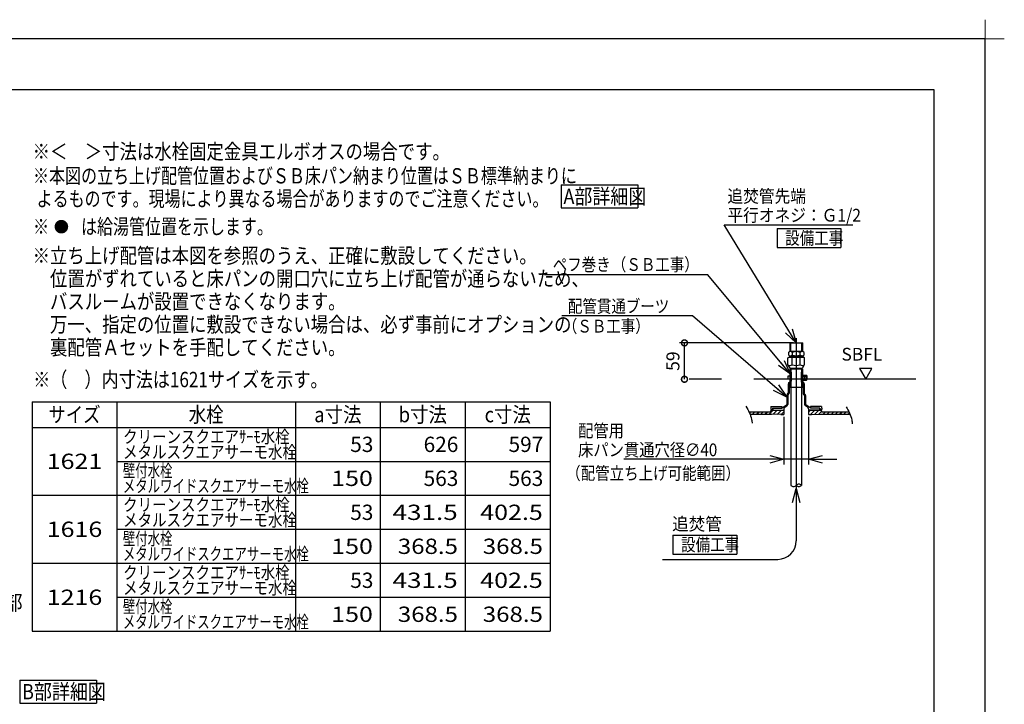
# Model space of a CAD drawing. Extents: x -424 to 186, y -4 to 301.
# Drawn here: x -189 to 4, y 166 to 301 of the extents above; entities that cross this region are included whole.
import ezdxf

# ---------------------------------------------------------------- set-up
doc = ezdxf.new("R2010")
doc.units = 0
doc.linetypes.add('CENTER', pattern=[50.8, 31.75, -6.35, 6.35, -6.35])
doc.linetypes.add('DASHED', pattern=[19.05, 12.7, -6.35])
doc.layers.get('0').update_dxf_attribs({"linetype": 'CONTINUOUS'})
doc.layers.get('DEFPOINTS').update_dxf_attribs({"linetype": 'CONTINUOUS'})
doc.layers.add('1図面枠', color=7, linetype='CONTINUOUS', lineweight=15)
doc.layers.add('RV', color=7, linetype='CONTINUOUS')
doc.layers.add('図面枠', color=3, linetype='CONTINUOUS')
doc.styles.add('MX_NOTE_STANDARD', font='txt.shx', dxfattribs={"bigfont": 'extfont.shx'})
doc.dimstyles.new('MX_DIMSTYLE_RV', dxfattribs={"dimtxt": 4.1656, "dimasz": 2.5, "dimexe": 1, "dimexo": 0.5, "dimgap": 1, "dimtad": 1, "dimlfac": 30, "dimdsep": 46, "dimtxsty": 'MX_NOTE_STANDARD', "dimblk1": 'OPEN30', "dimblk2": 'OPEN30', "dimsah": 1, "dimcen": 2.5, "dimadec": 0, "dimazin": 0, "dimtfac": 1, "dimtmove": 0, "dimatfit": 3, "dimldrblk": 'OPEN30', "dimfxl": 1, "dimtzin": 0, "dimarcsym": 0})
doc.dimstyles.new('MXDIMSTYLE', dxfattribs={"dimtxt": 4.1656, "dimasz": 2.5, "dimexe": 1, "dimexo": 0.5, "dimgap": 1, "dimtad": 1, "dimdsep": 46, "dimtxsty": 'MX_NOTE_STANDARD', "dimblk1": 'OPEN30', "dimblk2": 'OPEN30', "dimsah": 1, "dimcen": 2.5, "dimadec": 0, "dimazin": 0, "dimtfac": 1, "dimtmove": 0, "dimatfit": 3, "dimldrblk": 'OPEN30', "dimfxl": 1, "dimtzin": 0, "dimarcsym": 0})
pattern_1 = [(45, (0, 7.5), (-0.4073444, 0.4073444), [])]

# ---------------------------------------------------------------- blocks, each defined once
blk = doc.blocks.new('_OPEN30')
at = {"color": 0, "linetype": 'ByBlock', "lineweight": -2}
for p, q in [((-1, 0.267949), (0, 0)), ((0, 0), (-1, -0.267949)), ((0, 0), (-1, 0))]:
    blk.add_line(p, q, dxfattribs=at)
blk = doc.blocks.new('_DOTSMALL')
at = {"color": 0, "linetype": 'ByBlock', "lineweight": -2, "const_width": 0.5}
blk.add_lwpolyline([(-0.0625, 0, 1), (0.0625, 0, 1)], format="xyb", close=True, dxfattribs=at)
blk = doc.blocks.new('*D47')
at = {"layer": 'DEFPOINTS', "color": 0}
for p in [(-59, 237.34), (-37.08, 237.34), (-54.06, 230.21)]:
    blk.add_point(p, dxfattribs=at)
at = {"layer": 'RV', "color": 0, "linetype": 'Continuous', "lineweight": -2}
for p, q in [((-37.58, 237.34), (-60, 237.34)), ((-59, 230.21), (-59, 237.34))]:
    blk.add_line(p, q, dxfattribs=at)
at = {"layer": 'RV', "color": 0, "lineweight": -2, "xscale": 2.32, "yscale": 2.32, "zscale": 2.32}
for p, rotation in [((-59, 237.34), 90), ((-59, 230.21), 270)]:
    blk.add_blockref('_DOTSMALL', p, dxfattribs=dict(at, rotation=rotation))
at = {"layer": 'RV', "color": 0, "linetype": 'Continuous', "insert": (-61.27, 233.77), "char_height": 2.54, "attachment_point": 5, "rotation": 90, "line_spacing_factor": 0.9}
blk.add_mtext('\\A1;59', dxfattribs=at)
blk = doc.blocks.new('*D48')
at = {"layer": 'DEFPOINTS', "color": 0}
for p in [(-39.5, 223.31), (-34.66, 223.31), (-39.5, 214.51)]:
    blk.add_point(p, dxfattribs=at)
at = {"layer": 'RV', "color": 0, "linetype": 'Continuous', "lineweight": -2}
for p, q in [((-39.5, 222.81), (-39.5, 213.51)), ((-34.66, 222.81), (-34.66, 213.51)), ((-39.5, 214.51), (-70.93, 214.51)), ((-42.27, 214.51), (-45.04, 214.51)), ((-34.66, 214.51), (-39.5, 214.51)), ((-31.89, 214.51), (-29.12, 214.51))]:
    blk.add_line(p, q, dxfattribs=at)
at = {"layer": 'RV', "color": 0, "lineweight": -2, "xscale": 2.77, "yscale": 2.77, "zscale": 2.77}
blk.add_blockref('_OPEN30', (-39.5, 214.51), dxfattribs=at)
at = {"layer": 'RV', "color": 0, "lineweight": -2, "xscale": 2.77, "yscale": 2.77, "zscale": 2.77, "rotation": 180}
blk.add_blockref('_OPEN30', (-34.66, 214.51), dxfattribs=at)
blk = doc.blocks.new('$TRI')
at = {"color": 0, "linetype": 'Continuous', "lineweight": -2}
for p, q in [((0.5, 0.866), (0, 0)), ((1, 0), (0.5, 0.866)), ((0, 0), (1, 0))]:
    blk.add_line(p, q, dxfattribs=at)
blk = doc.blocks.new('$DOTFIL')
at = {"color": 0, "linetype": 'Continuous', "lineweight": -2, "const_width": 1}
blk.add_lwpolyline([(-0.5, 0, 1), (0.5, 0, 1)], format="xyb", close=True, dxfattribs=at)
blk = doc.blocks.new('グループ-6')
at = {"layer": '1図面枠', "color": 7, "linetype": 'Continuous', "lineweight": 15}
for p, q in [((4200, 2895), (4200, 3045)), ((4275, 2970), (4125, 2970))]:
    blk.add_line(p, q, dxfattribs=at)

msp = doc.modelspace()

# ---------------------------------------------------------------- hatches: boundary and pattern name
at = {"layer": 'RV', "linetype": 'Continuous'}
h = msp.add_hatch(dxfattribs=at)
h.set_pattern_fill('ANSI31', scale=0.18144, style=0)
h.set_pattern_definition(pattern_1)
edge = h.paths.add_edge_path()
edge.add_line((-41.681, 224.158), (-41.922, 224.158))
edge.add_line((-41.922, 224.158), (-42.109, 223.834))
edge.add_line((-42.109, 223.834), (-46.35, 223.834))
edge.add_arc((-53.629, 220.346), 8.072, 21.85087, 25.60302, ccw=False)
edge.add_line((-46.137, 223.351), (-41.922, 223.351))
edge.add_line((-41.922, 223.351), (-40.108, 223.311))
edge.add_line((-40.108, 223.311), (-39.503, 223.311))
edge.add_line((-39.503, 223.311), (-39.503, 224.158))
edge.add_line((-39.503, 224.158), (-41.681, 224.158))
h = msp.add_hatch(dxfattribs=at)
h.set_pattern_fill('ANSI31', scale=0.18144, style=0)
h.set_pattern_definition(pattern_1)
edge = h.paths.add_edge_path()
edge.add_line((-34.665, 224.158), (-34.665, 223.311))
edge.add_line((-34.665, 223.311), (-34.06, 223.311))
edge.add_line((-34.06, 223.311), (-32.246, 223.351))
edge.add_line((-32.246, 223.351), (-26.522, 223.351))
edge.add_arc((-34.464, 220), 8.62, 22.87529, 26.41403)
edge.add_line((-26.744, 223.834), (-32.059, 223.834))
edge.add_line((-32.059, 223.834), (-32.246, 224.158))
edge.add_line((-32.246, 224.158), (-32.488, 224.158))
edge.add_line((-32.488, 224.158), (-34.665, 224.158))

# ---------------------------------------------------------------- linework, layer by layer
at = {"layer": 'DEFPOINTS'}
for p, q in [((0, 297), (-420, 297)), ((0, 0), (0, 297))]:
    msp.add_line(p, q, dxfattribs=at)
at = {"layer": 'RV', "color": 7, "linetype": 'Continuous'}
for p, q in [((-83.173, 268.333), (-83.173, 263.837)), ((-83.173, 268.333), (-68.173, 268.333)), ((-68.173, 268.333), (-68.173, 263.837)), ((-83.173, 263.837), (-68.173, 263.837)), ((-40.833, 259.782), (-40.833, 256.035)), ((-40.833, 259.782), (-28.333, 259.782)), ((-28.333, 259.782), (-28.333, 256.035)), ((-40.833, 256.035), (-28.333, 256.035)), ((-38.342, 237.261), (-38.202, 237.342)), ((-38.342, 237.261), (-38.342, 235.649)), ((-35.808, 237.261), (-38.342, 237.261)), ((-38.342, 235.731), (-35.808, 235.731)), ((-38.342, 235.649), (-38.202, 235.73)), ((-38.202, 237.342), (-35.948, 237.342)), ((-38.202, 237.342), (-38.202, 235.731)), ((-35.948, 235.731), (-35.948, 237.342)), ((-35.948, 237.342), (-35.808, 237.261)), ((-35.948, 235.73), (-35.808, 235.649)), ((-35.808, 235.649), (-35.808, 237.261)), ((-38.712, 234.399), (-38.503, 234.52)), ((-38.712, 233.105), (-38.712, 234.399)), ((-38.611, 235.467), (-38.611, 234.984)), ((-38.503, 234.52), (-35.665, 234.52)), ((-38.387, 234.828), (-38.387, 234.52)), ((-38.387, 234.802), (-35.781, 234.802)), ((-35.808, 235.649), (-38.342, 235.649)), ((-38.303, 234.802), (-38.303, 234.52)), ((-37.894, 233.041), (-37.894, 234.397)), ((-37.843, 235.467), (-37.843, 234.984)), ((-36.307, 234.984), (-36.307, 235.468)), ((-36.274, 233.041), (-36.274, 234.397)), ((-35.866, 234.802), (-35.866, 234.52)), ((-35.781, 234.823), (-35.781, 234.52)), ((-35.456, 234.399), (-35.665, 234.52)), ((-35.539, 234.984), (-35.539, 235.468)), ((-35.456, 233.105), (-35.456, 234.397)), ((-38.294, 232.38), (-38.712, 233.105)), ((-35.814, 232.21), (-38.354, 232.21)), ((-38.354, 232.21), (-38.354, 228.582)), ((-38.294, 232.38), (-35.874, 232.38)), ((-38.161, 232.38), (-36.007, 232.38)), ((-38.112, 232.38), (-38.112, 232.21)), ((-36.056, 232.38), (-36.056, 232.21)), ((-35.874, 232.38), (-35.456, 233.105)), ((-35.814, 232.21), (-35.814, 228.582)), ((-38.717, 230.819), (-38.717, 230.214)), ((-38.354, 230.819), (-38.717, 230.819)), ((-38.354, 230.214), (-38.717, 230.214)), ((-38.233, 231.597), (-38.052, 231.597)), ((-38.233, 231.597), (-38.233, 229.782)), ((-38.052, 231.597), (-38.052, 229.813)), ((-35.935, 231.597), (-36.116, 231.597)), ((-36.116, 231.597), (-36.116, 229.813)), ((-35.935, 231.597), (-35.935, 229.782)), ((-35.814, 231.001), (-35.088, 231.001)), ((-35.814, 230.819), (-35.209, 230.819)), ((-35.814, 230.214), (-35.209, 230.214)), ((-35.814, 230.033), (-35.088, 230.033)), ((-35.512, 230.819), (-35.512, 230.214)), ((-35.209, 230.819), (-35.209, 230.214)), ((-34.967, 230.88), (-34.967, 230.154)), ((-38.626, 229.298), (-38.626, 227.484)), ((-38.626, 229.298), (-38.566, 229.298)), ((-38.566, 229.54), (-38.233, 229.782)), ((-38.566, 229.54), (-38.566, 229.298)), ((-38.445, 229.281), (-38.445, 227.509)), ((-35.814, 228.582), (-38.354, 228.582)), ((-38.345, 229.476), (-38.151, 229.617)), ((-38.112, 228.582), (-38.112, 209.401)), ((-36.056, 228.582), (-36.056, 209.401)), ((-35.823, 229.476), (-36.017, 229.617)), ((-35.602, 229.54), (-35.935, 229.782)), ((-35.723, 229.281), (-35.723, 227.509)), ((-35.602, 229.54), (-35.602, 229.298)), ((-35.542, 229.298), (-35.602, 229.298)), ((-35.542, 229.298), (-35.542, 227.484)), ((-38.929, 227), (-38.868, 227)), ((-38.929, 227), (-38.929, 225.289)), ((-38.868, 227.242), (-38.626, 227.484)), ((-38.868, 227.242), (-38.868, 227)), ((-38.747, 227.006), (-38.747, 225.289)), ((-38.676, 227.177), (-38.516, 227.338)), ((-35.492, 227.177), (-35.652, 227.338)), ((-35.3, 227.242), (-35.542, 227.484)), ((-35.421, 227.006), (-35.421, 225.289)), ((-35.3, 227.242), (-35.3, 227)), ((-35.239, 227), (-35.3, 227)), ((-35.239, 227), (-35.239, 225.289)), ((-187.012, 225.778), (-85.345, 225.778)), ((-187.012, 225.778), (-187.012, 180.778)), ((-170.345, 225.778), (-170.345, 180.778)), ((-135.345, 225.778), (-135.345, 180.778)), ((-118.679, 225.778), (-118.679, 180.778)), ((-102.012, 225.778), (-102.012, 180.778)), ((-85.345, 225.778), (-85.345, 180.778)), ((-42.109, 223.834), (-41.922, 224.158)), ((-42.074, 224.883), (-42.084, 224.279)), ((-42.084, 224.279), (-41.715, 224.279)), ((-42.074, 224.883), (-39.896, 224.883)), ((-41.922, 224.158), (-39.503, 224.158)), ((-41.711, 224.521), (-41.715, 224.279)), ((-41.711, 224.521), (-39.903, 224.521)), ((-41.681, 224.521), (-41.681, 224.158)), ((-41.681, 224.521), (-39.866, 224.521)), ((-41.681, 224.158), (-39.503, 224.158)), ((-39.896, 224.883), (-39.903, 224.521)), ((-39.866, 224.702), (-39.745, 224.702)), ((-39.866, 224.702), (-39.866, 224.521)), ((-39.745, 224.702), (-39.018, 225.133)), ((-39.503, 224.428), (-39.503, 224.158)), ((-39.503, 224.158), (-39.503, 223.311)), ((-39.325, 224.74), (-38.925, 224.977)), ((-34.843, 224.74), (-35.243, 224.977)), ((-34.423, 224.702), (-35.15, 225.133)), ((-34.665, 224.428), (-34.665, 224.158)), ((-32.488, 224.158), (-34.665, 224.158)), ((-34.665, 224.158), (-32.246, 224.158)), ((-34.665, 224.158), (-34.665, 223.311)), ((-34.302, 224.702), (-34.423, 224.702)), ((-34.302, 224.702), (-34.302, 224.521)), ((-32.488, 224.521), (-34.302, 224.521)), ((-34.272, 224.883), (-34.265, 224.521)), ((-32.094, 224.883), (-34.272, 224.883)), ((-32.457, 224.521), (-34.265, 224.521)), ((-32.488, 224.521), (-32.488, 224.158)), ((-32.457, 224.521), (-32.453, 224.279)), ((-32.084, 224.279), (-32.453, 224.279)), ((-32.246, 224.158), (-32.059, 223.834)), ((-32.094, 224.883), (-32.084, 224.279)), ((-46.35, 223.834), (-42.109, 223.834)), ((-46.137, 223.351), (-41.922, 223.351)), ((-40.108, 223.311), (-41.922, 223.351)), ((-40.108, 223.311), (-39.503, 223.311)), ((-34.665, 223.311), (-34.06, 223.311)), ((-34.06, 223.311), (-32.246, 223.351)), ((-32.246, 223.351), (-26.522, 223.351)), ((-32.059, 223.834), (-26.744, 223.834)), ((-187.012, 220.778), (-85.345, 220.778)), ((-170.345, 214.111), (-85.345, 214.111)), ((-37.084, 208.796), (-37.084, 198.514)), ((-187.012, 207.444), (-85.345, 207.444)), ((-170.345, 200.778), (-85.345, 200.778)), ((-61.253, 199.638), (-61.253, 195.891)), ((-61.253, 199.638), (-48.753, 199.638)), ((-48.753, 199.638), (-48.753, 195.891)), ((-61.253, 195.891), (-48.753, 195.891)), ((-187.012, 194.111), (-85.345, 194.111)), ((-63.327, 194.885), (-40.713, 194.885)), ((-170.345, 187.444), (-85.345, 187.444)), ((-187.012, 180.778), (-85.345, 180.778)), ((-189.384, 171.169), (-189.384, 166.673)), ((-189.384, 171.169), (-174.384, 171.169)), ((-174.384, 171.169), (-174.384, 166.673)), ((-189.384, 166.673), (-174.384, 166.673))]:
    msp.add_line(p, q, dxfattribs=at)
at = {"layer": 'RV', "color": 7, "linetype": 'CENTER'}
for p, q in [((-37.084, 238.252), (-37.084, 208.047)), ((-13.623, 230.206), (-64.172, 230.206)), ((-37.084, 224.68), (-37.084, 223.831))]:
    msp.add_line(p, q, dxfattribs=at)
at = {"layer": 'RV', "color": 7, "linetype": 'DASHED'}
for p, q in [((-38.112, 232.21), (-38.112, 228.582)), ((-36.056, 232.21), (-36.056, 228.582))]:
    msp.add_line(p, q, dxfattribs=at)
at = {"layer": 'RV', "color": 7, "linetype": 'Continuous'}
for centre, radius, start, end in [((-38.227, 235.152), 0.497, 39.43056, 140.56945), ((-38.227, 235.299), 0.497, 219.4305, 320.5694), ((-38.303, 233.773), 0.746, 56.72472, 90), ((-37.084, 231.78), 2.74, 72.81374, 107.18643), ((-37.075, 233.932), 1.717, 89.99993, 116.57794), ((-37.075, 236.519), 1.717, 243.42206, 270.00002), ((-37.075, 233.932), 1.717, 63.42202, 90.00004), ((-37.075, 236.519), 1.717, 270.00002, 296.57797), ((-35.923, 235.152), 0.497, 39.43056, 140.56945), ((-35.923, 235.299), 0.497, 219.43061, 320.56951), ((-35.865, 233.773), 0.746, 90, 123.2747), ((-38.303, 233.665), 0.746, 241.73847, 303.27528), ((-37.084, 235.658), 2.74, 252.81357, 287.18626), ((-35.865, 233.665), 0.746, 236.7253, 298.26058), ((-35.088, 230.88), 0.121, 0, 90), ((-35.088, 230.154), 0.121, 270, 0), ((-38.203, 229.281), 0.242, 126.02737, 180.00001), ((-38.294, 229.813), 0.242, 306.02737, 0), ((-35.874, 229.813), 0.242, 180.00001, 233.97264), ((-35.965, 229.281), 0.242, 0, 53.97263), ((-38.505, 227.006), 0.242, 135, 180.00001), ((-38.687, 227.509), 0.242, 315, 0), ((-35.481, 227.509), 0.242, 180.00001, 225), ((-35.663, 227.006), 0.242, 0, 45), ((-39.14, 224.428), 0.363, 120.65067, 180.00001), ((-39.11, 225.289), 0.181, 300.65067, 0), ((-39.11, 225.289), 0.363, 300.65067, 0), ((-35.058, 225.289), 0.363, 180.00001, 239.34934), ((-35.058, 225.289), 0.181, 180.00001, 239.34934), ((-35.028, 224.428), 0.363, 0, 59.34933), ((-37.598, 209.826), 0.667, 219.59712, 320.40288), ((-36.57, 208.975), 0.667, 39.59712, 140.40288), ((-36.57, 209.826), 0.667, 219.59712, 320.40288), ((-40.713, 198.514), 3.629, 270, 0)]:
    msp.add_arc(centre, radius, start, end, dxfattribs=at)
for points in [[(-46.946, 224.927), (-46.464, 224.122), (-45.889, 223.025), (-45.753, 221.83), (-45.739, 221.571)], [(-27.28, 224.805), (-26.798, 224), (-26.223, 222.903), (-26.088, 221.708), (-26.073, 221.449)]]:
    msp.add_open_spline(points, degree=3, knots=[0, 0, 0, 0, 2.8144394, 3.5913159, 3.5913159, 3.5913159, 3.5913159], dxfattribs=at)
at = {"layer": '図面枠'}
for p, q in [((-10, 287), (-410, 287)), ((-10, 10), (-10, 287))]:
    msp.add_line(p, q, dxfattribs=at)

# ---------------------------------------------------------------- block references
at = {"layer": '1図面枠', "color": 7, "xscale": 0.05, "yscale": 0.05, "zscale": 0.05}
msp.add_blockref('グループ-6', (-210, 148.5), dxfattribs=at)
at = {"layer": 'RV', "color": 7, "linetype": 'ByBlock', "xscale": 1.33333333333332, "yscale": 1.33333333333332, "zscale": 1.33333333333332}
msp.add_blockref('$DOTFIL', (-181.252, 260.143), dxfattribs=at)
at = {"layer": 'RV', "color": 7, "linetype": 'ByBlock', "xscale": 2.419199963951089, "yscale": 2.419199963951089, "zscale": 2.419199963951089, "rotation": 59.99999955470795}
msp.add_blockref('$TRI', (-23.442, 230.206), dxfattribs=at)
at = {"layer": 'RV', "color": 7, "linetype": 'Continuous', "xscale": 2.77, "yscale": 2.77, "zscale": 2.77, "rotation": 90}
msp.add_blockref('_OPEN30', (-37.084, 208.796), dxfattribs=at)

# ---------------------------------------------------------------- texts
at = {"layer": 'RV', "color": 7, "linetype": 'Continuous'}
for s, insert, char_height, attachment_point, line_spacing_factor in [('\\W0.833333;\\A1;※＜\u3000＞寸法は水栓固定金具エルボオスの場合です。', (-186.896, 276.393), 3, 1, 0.899281), ('\\W0.766667;\\A1;※本図の立ち上げ配管位置およびＳＢ床パン納まり位置はＳＢ標準納まりに\\P よるものです。現場により異なる場合がありますのでご注意ください。', (-186.809, 271.627), 3, 1, 0.89928), ('\\W0.862069;\\A1;A部詳細図', (-82.742, 266.085), 3, 4, 0.899281), ('\\W0.903614;\\A1;追焚管先端\\P平行オネジ：Ｇ1/2', (-50.575, 267.39), 2.5, 1, 0.8992), ('\\W0.766667;\\A1;※\u3000\u3000は給湯管位置を示します。', (-186.809, 261.66), 3, 1, 0.89928), ('\\W0.833333;\\A1;設備工事', (-39.236, 257.908), 2.5, 4, 0.8992), ('\\W0.833333;\\A1;※立ち上げ配管は本図を参照のうえ、正確に敷設してください。\\P\u3000位置がずれていると床パンの開口穴に立ち上げ配管が通らないため、\\P\u3000バスルームが設置できなくなります。\\P\u3000万一、指定の位置に敷設できない場合は、必ず事前にオプションの\\P\u3000裏配管Ａセットを手配してください。', (-186.896, 255.96), 3, 1, 0.899281), ('\\W0.833333;\\A1;ペフ巻き', (-84.848, 253.974), 2.5, 1, 0.8992), ('\\W0.833333;\\A1;（ＳＢ工事）', (-73.248, 253.974), 2.5, 1, 0.8992), ('\\W0.833333;\\A1;配管貫通ブーツ', (-81.87, 245.788), 2.5, 1, 0.8992), ('\\W0.833333;\\A1;（ＳＢ工事）', (-82.87, 241.877), 2.5, 1, 0.8992), ('\\A1;SBFL', (-28.205, 236.374), 2.5, 1, 0.8992), ('\\W0.819375;\\A1;※（\u3000）内寸法は1621サイズを示す。', (-186.783, 231.66), 3, 1, 0.89928), ('\\W0.833333;\\A1;サイズ', (-178.679, 223.278), 3, 5, 0.8992), ('\\W0.833333;\\A1;水栓', (-152.845, 223.278), 3, 5, 0.8992), ('\\W0.882353;\\A1;a寸法', (-127.012, 223.278), 3, 5, 0.8992), ('\\W0.882353;\\A1;b寸法', (-110.345, 223.278), 3, 5, 0.8992), ('\\W0.882353;\\A1;c寸法', (-93.679, 223.278), 3, 5, 0.8992), ('\\W0.833333;\\A1;クリーンスクエアｻｰﾓ水栓\\Pメタルスクエアサーモ水栓', (-169.142, 217.444), 2.5, 4, 0.72), ('\\W0.879029;\\A1;配管用\\P床パン貫通穴径∅40', (-79.872, 221.366), 2.5, 1, 0.8992), ('\\A1;53', (-120.035, 217.444), 3, 6, 0.8992), ('\\A1;626', (-103.368, 217.444), 3, 6, 0.8992), ('\\A1;597', (-86.701, 217.444), 3, 6, 0.8992), ('\\W1.200000;\\A1;1621', (-178.679, 214.111), 3, 5, 0.8992), ('\\W0.713354;\\A1;壁付水栓\\Pメタルワイドスクエアサーモ水栓', (-169.192, 210.778), 2.5, 4, 0.72), ('\\W0.833333;\\A1;（配管立ち上げ可能範囲）', (-82.213, 213.026), 2.5, 1, 0.8992), ('\\W1.200000;\\A1;150', (-120.135, 210.778), 3, 6, 0.8992), ('\\A1;563', (-103.368, 210.778), 3, 6, 0.8992), ('\\A1;563', (-86.701, 210.778), 3, 6, 0.8992), ('\\W0.833333;\\A1;クリーンスクエアｻｰﾓ水栓\\Pメタルスクエアサーモ水栓', (-169.142, 204.111), 2.5, 4, 0.72), ('\\A1;53', (-120.035, 204.111), 3, 6, 0.8992), ('\\W1.250000;\\A1;431.5', (-103.493, 204.111), 3, 6, 0.8992), ('\\W1.200000;\\A1;402.5', (-86.801, 204.111), 3, 6, 0.8992), ('\\W0.952381;\\A1; 追焚管', (-62.151, 203.084), 2.5, 1, 0.8992), ('\\W1.200000;\\A1;1616', (-178.679, 200.778), 3, 5, 0.8992), ('\\W0.713354;\\A1;壁付水栓\\Pメタルワイドスクエアサーモ水栓', (-169.192, 197.444), 2.5, 4, 0.72), ('\\W1.200000;\\A1;150', (-120.135, 197.444), 3, 6, 0.8992), ('\\W1.153846;\\A1;368.5', (-103.445, 197.444), 3, 6, 0.8992), ('\\W1.153846;\\A1;368.5', (-86.778, 197.444), 3, 6, 0.8992), ('\\W0.833333;\\A1;設備工事', (-59.656, 197.765), 2.5, 4, 0.8992), ('\\W0.833333;\\A1;クリーンスクエアｻｰﾓ水栓\\Pメタルスクエアサーモ水栓', (-169.142, 190.778), 2.5, 4, 0.72), ('\\A1;53', (-120.035, 190.778), 3, 6, 0.8992), ('\\W1.250000;\\A1;431.5', (-103.493, 190.778), 3, 6, 0.8992), ('\\W1.200000;\\A1;402.5', (-86.801, 190.778), 3, 6, 0.8992), ('\\W0.909091;\\A1;B部', (-195.025, 186.402), 3, 4, 0.8992), ('\\W1.200000;\\A1;1216', (-178.679, 187.444), 3, 5, 0.8992), ('\\W0.713354;\\A1;壁付水栓\\Pメタルワイドスクエアサーモ水栓', (-169.192, 184.111), 2.5, 4, 0.72), ('\\W1.200000;\\A1;150', (-120.135, 184.111), 3, 6, 0.8992), ('\\W1.153846;\\A1;368.5', (-103.445, 184.111), 3, 6, 0.8992), ('\\W1.153846;\\A1;368.5', (-86.778, 184.111), 3, 6, 0.8992), ('\\W0.862069;\\A1;B部詳細図', (-188.953, 168.921), 3, 4, 0.899281)]:
    msp.add_mtext(s, dxfattribs=dict(at, insert=insert, char_height=char_height, attachment_point=attachment_point, line_spacing_factor=line_spacing_factor))
at = {"layer": 'RV', "color": 110, "linetype": 'Continuous', "char_height": 2.5, "attachment_point": 4, "line_spacing_factor": 0.899281}
for insert in [(-25.962, 253.019), (-86.442, 243.199), (-83.071, 235.188)]:
    msp.add_mtext('\\A1;', dxfattribs=dict(at, insert=insert))

# ---------------------------------------------------------------- dimensions: what is measured, and where the dimension line sits
at = {"layer": 'RV', "color": 7, "linetype": 'Continuous'}
dim = msp.add_linear_dim(base=(-58.996, 237.342), p1=(-54.063, 230.206), p2=(-37.084, 237.342), angle=90, text='\\A1;<>', dimstyle='MX_DIMSTYLE_RV', override={"dimtxt": 2.54, "dimasz": 2.32, "dimdec": 0, "dimlfac": 8.267196, "dimblk1": 'DOTSMALL', "dimblk2": 'DOTSMALL', "dimse1": 1, "dimtzin": 8}, dxfattribs=at)
dim.commit()
dim.dimension.update_dxf_attribs({"geometry": '*D47', "text_midpoint": (-58.996, 233.774), "dimtype": 160})
dim = msp.add_linear_dim(base=(-39.503, 214.512), p1=(-34.665, 223.311), p2=(-39.503, 223.311), text=' ', dimstyle='MX_DIMSTYLE_RV', override={"dimtxt": 4.2, "dimasz": 2.77, "dimdec": 0, "dimlfac": 0.033333, "dimzin": 0}, dxfattribs=at)
dim.commit()
dim.dimension.update_dxf_attribs({"geometry": '*D48', "text_midpoint": (-68.951, 214.512), "dimtype": 160})

# ---------------------------------------------------------------- leaders
for points in [[(-37.084, 237.342), (-51.232, 260.519), (-25.962, 260.519)], [(-38.233, 231.281), (-54.436, 250.699), (-86.442, 250.699)], [(-38.929, 226.727), (-57.407, 242.688), (-83.071, 242.688)]]:
    msp.add_leader(points, dimstyle='MXDIMSTYLE', override={"dimasz": 2.77}, dxfattribs=at)
at = {"layer": 'RV', "color": 7, "linetype": 'Continuous', "has_arrowhead": 0}
msp.add_leader([(-37.084, 208.796), (-37.084, 207.586)], dimstyle='MXDIMSTYLE', override={"dimasz": 2.77}, dxfattribs=at)

doc.saveas('drawing.dxf')
